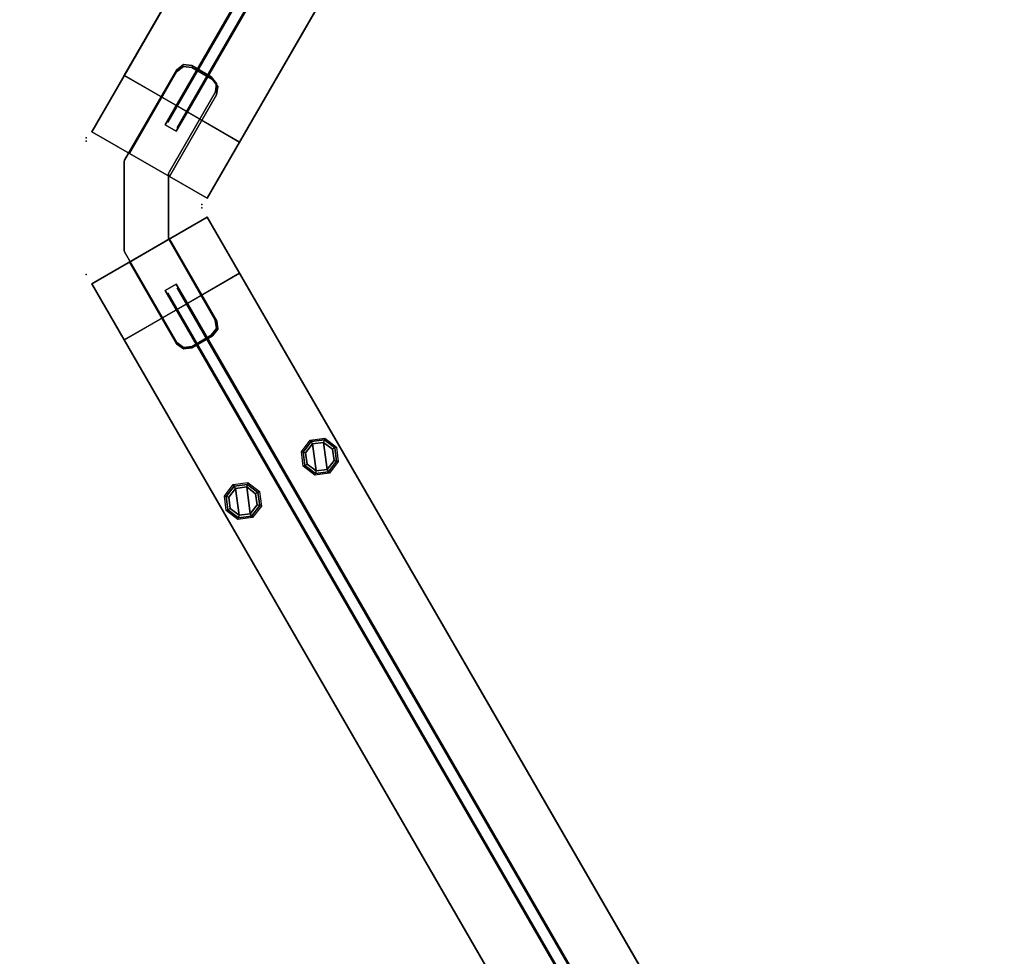
# Model space of a CAD drawing. Units: inches. Extents: x -2 to 272, y -6 to 135.
# Drawn here: x -1 to 21, y 50 to 72 of the extents above; entities that cross this region are included whole.
import ezdxf

# ---------------------------------------------------------------- set-up
doc = ezdxf.new("R2010")
doc.units = ezdxf.units.IN
doc.header["$MEASUREMENT"] = 0
for name, color, linetype, lineweight in [('HARDWARE', 7, 'Continuous', 30), ('TERRITORY', 5, 'Continuous', 30), ('TERRITORY-GLIDE', 5, 'Continuous', 30)]:
    doc.layers.add(name, color=color, linetype=linetype, lineweight=lineweight)
for name, color, linetype in [('TERRITORY-FABRIC', 5, 'Continuous'), ('TERRITORY-FRAMELAM', 5, 'Continuous'), ('TERRITORY-MARKERBOARD', 5, 'Continuous')]:
    doc.layers.add(name, color=color, linetype=linetype)

# ---------------------------------------------------------------- blocks, each defined once
blk = doc.blocks.new('VFC300_6836LM_0T')
at = {"layer": 'TERRITORY'}
for p in [(0, 0), (0, -3)]:
    blk.add_point(p, dxfattribs=at)
at = {"layer": 'TERRITORY-FRAMELAM'}
for points, invisible_edges in [([(0.245, -0.98, 0.5), (0.245, 0, 0.5), (36.12, 0, 0.5), (36.12, -0.98, 0.5)], 8), ([(0.245, -0.98, 68.622), (36.12, -0.98, 68.622), (36.12, 0, 68.622), (0.245, 0, 68.622)], 1), ([(0.245, 0, 67.162), (0.245, -0.98, 68.443), (0.245, -0.98, 68.622), (0.245, 0, 68.622)], 1), ([(0.245, 0, 67.162), (0.245, -3, 67.162), (0.245, -2.02, 68.443), (0.245, -0.98, 68.443)], 10), ([(0.245, 0, 1.96), (0.245, 0, 0.5), (0.245, -0.98, 0.5), (0.245, -0.98, 0.679)], 8), ([(1.705, -1.357, 67.162), (1.705, -1.357, 20.623), (1.705, 0, 1.96), (1.705, 0, 67.162)], 2), ([(1.705, -1.643, 20.623), (1.705, -3, 1.96), (1.705, 0, 1.96), (1.705, -1.357, 20.623)], 5), ([(0.245, 0, 1.96), (0.245, -0.98, 0.679), (0.245, -2.02, 0.679), (0.245, -3, 1.96)], 5), ([(0.245, -0.98, 68.443), (0.245, -2.02, 68.443), (2.37, -2.02, 68.443), (2.37, -0.98, 68.443)], 4), ([(0.245, -0.98, 0.679), (2.37, -0.98, 0.679), (2.37, -2.02, 0.679), (0.245, -2.02, 0.679)], 2), ([(33.995, -0.98, 0.5), (33.818, -1.053, 0.5), (2.547, -1.053, 0.5), (2.37, -0.98, 0.5)], 10), ([(2.547, -1.053, 68.622), (33.818, -1.053, 68.622), (33.995, -0.98, 68.622), (2.37, -0.98, 68.622)], 5), ([(2.547, -1.053, 68.443), (2.37, -0.98, 68.443), (2.37, -2.02, 68.443), (2.547, -1.947, 68.443)], 10), ([(2.547, -1.053, 0.679), (2.547, -1.947, 0.679), (2.37, -2.02, 0.679), (2.37, -0.98, 0.679)], 5), ([(33.745, -1.23, 0.5), (2.62, -1.23, 0.5), (2.547, -1.053, 0.5), (33.818, -1.053, 0.5)], 7), ([(2.547, -1.053, 68.622), (2.62, -1.23, 68.622), (33.745, -1.23, 68.622), (33.818, -1.053, 68.622)], 10), ([(2.547, -1.053, 68.443), (2.547, -1.947, 68.443), (2.62, -1.77, 68.443), (2.62, -1.23, 68.443)], 1), ([(2.547, -1.053, 0.679), (2.62, -1.23, 0.679), (2.62, -1.77, 0.679), (2.547, -1.947, 0.679)], 8), ([(2.62, -1.77, 68.622), (33.745, -1.77, 68.622), (33.745, -1.23, 68.622), (2.62, -1.23, 68.622)], 5), ([(2.62, -1.23, 0.5), (33.745, -1.23, 0.5), (33.745, -1.77, 0.5), (2.62, -1.77, 0.5)], 5), ([(1.705, -3, 67.162), (1.705, -3, 1.96), (1.705, -1.643, 20.623), (1.705, -1.643, 67.162)], 2), ([(33.818, -1.947, 0.5), (2.547, -1.947, 0.5), (2.62, -1.77, 0.5), (33.745, -1.77, 0.5)], 5), ([(2.62, -1.77, 68.622), (2.547, -1.947, 68.622), (33.818, -1.947, 68.622), (33.745, -1.77, 68.622)], 10), ([(33.818, -1.947, 0.5), (33.995, -2.02, 0.5), (2.37, -2.02, 0.5), (2.547, -1.947, 0.5)], 10), ([(2.37, -2.02, 68.622), (33.995, -2.02, 68.622), (33.818, -1.947, 68.622), (2.547, -1.947, 68.622)], 5), ([(0.245, -3, 68.622), (36.12, -3, 68.622), (36.12, -2.02, 68.622), (0.245, -2.02, 68.622)], 4), ([(0.245, -2.02, 68.443), (0.245, -3, 67.162), (0.245, -3, 68.622), (0.245, -2.02, 68.622)], 1), ([(36.12, -3, 0.5), (0.245, -3, 0.5), (0.245, -2.02, 0.5), (36.12, -2.02, 0.5)], 4), ([(0.245, -3, 0.5), (0.245, -3, 1.96), (0.245, -2.02, 0.679), (0.245, -2.02, 0.5)], 2)]:
    blk.add_3dface(points, dxfattribs=dict(at, invisible_edges=invisible_edges))
for points in [[(0.245, 0, 67.162), (0.245, 0, 68.622), (36.12, 0, 68.622), (36.12, 0, 67.162)], [(0.245, -3, 67.162), (0.245, 0, 67.162), (0.245, 0, 1.96), (0.245, -3, 1.96)], [(1.705, 0, 67.162), (1.705, 0, 1.96), (0.245, 0, 1.96), (0.245, 0, 67.162)], [(0.245, 0, 1.96), (36.12, 0, 1.96), (36.12, 0, 0.5), (0.245, 0, 0.5)], [(1.705, -3, 20.433), (1.705, 0, 20.433), (34.66, 0, 20.433), (34.66, -3, 20.433)], [(1.705, 0, 21.893), (34.66, 0, 21.893), (34.66, 0, 20.433), (1.705, 0, 20.433)], [(0.245, 0, 1.96), (0.245, -3, 1.96), (36.12, -3, 1.96), (36.12, 0, 1.96)], [(1.705, 0, 21.893), (1.705, -1.357, 21.893), (34.66, -1.357, 21.893), (34.66, 0, 21.893)], [(2.37, -0.98, 68.622), (0.245, -0.98, 68.622), (0.245, -0.98, 68.443), (2.37, -0.98, 68.443)], [(0.245, -0.98, 0.5), (2.37, -0.98, 0.5), (2.37, -0.98, 0.679), (0.245, -0.98, 0.679)], [(2.37, -0.98, 68.622), (2.37, -0.98, 68.443), (2.547, -1.053, 68.443), (2.547, -1.053, 68.622)], [(2.547, -1.053, 0.5), (2.547, -1.053, 0.679), (2.37, -0.98, 0.679), (2.37, -0.98, 0.5)], [(2.62, -1.23, 68.622), (2.547, -1.053, 68.622), (2.547, -1.053, 68.443), (2.62, -1.23, 68.443)], [(2.547, -1.053, 0.5), (2.62, -1.23, 0.5), (2.62, -1.23, 0.679), (2.547, -1.053, 0.679)], [(2.62, -1.23, 68.622), (2.62, -1.23, 68.443), (2.62, -1.77, 68.443), (2.62, -1.77, 68.622)], [(2.62, -1.23, 0.5), (2.62, -1.77, 0.5), (2.62, -1.77, 0.679), (2.62, -1.23, 0.679)], [(1.705, -1.643, 20.623), (1.705, -1.357, 20.623), (1.205, -1.357, 20.623), (1.205, -1.643, 20.623)], [(1.205, -1.357, 67.162), (1.205, -1.357, 20.623), (1.705, -1.357, 20.623), (1.705, -1.357, 67.162)], [(1.205, -1.357, 67.162), (1.205, -1.643, 67.162), (1.205, -1.643, 20.623), (1.205, -1.357, 20.623)], [(1.205, -1.357, 67.662), (35.16, -1.357, 67.662), (35.16, -1.643, 67.662), (1.205, -1.643, 67.662)], [(1.205, -1.357, 67.662), (1.205, -1.357, 67.162), (35.16, -1.357, 67.162), (35.16, -1.357, 67.662)], [(1.205, -1.643, 67.662), (1.205, -1.643, 67.162), (1.205, -1.357, 67.162), (1.205, -1.357, 67.662)], [(1.705, -1.357, 21.393), (34.66, -1.357, 21.393), (34.66, -1.357, 21.893), (1.705, -1.357, 21.893)], [(1.705, -1.357, 21.393), (1.705, -1.643, 21.393), (34.66, -1.643, 21.393), (34.66, -1.357, 21.393)], [(1.705, -1.643, 67.162), (1.705, -1.643, 20.623), (1.205, -1.643, 20.623), (1.205, -1.643, 67.162)], [(1.205, -1.643, 67.662), (35.16, -1.643, 67.662), (35.16, -1.643, 67.162), (1.205, -1.643, 67.162)], [(1.705, -1.643, 21.893), (34.66, -1.643, 21.893), (34.66, -1.643, 21.393), (1.705, -1.643, 21.393)], [(1.705, -1.643, 21.893), (1.705, -3, 21.893), (34.66, -3, 21.893), (34.66, -1.643, 21.893)], [(2.547, -1.947, 68.622), (2.62, -1.77, 68.622), (2.62, -1.77, 68.443), (2.547, -1.947, 68.443)], [(2.62, -1.77, 0.5), (2.547, -1.947, 0.5), (2.547, -1.947, 0.679), (2.62, -1.77, 0.679)], [(2.547, -1.947, 68.622), (2.547, -1.947, 68.443), (2.37, -2.02, 68.443), (2.37, -2.02, 68.622)], [(2.37, -2.02, 0.5), (2.37, -2.02, 0.679), (2.547, -1.947, 0.679), (2.547, -1.947, 0.5)], [(0.245, -2.02, 68.622), (2.37, -2.02, 68.622), (2.37, -2.02, 68.443), (0.245, -2.02, 68.443)], [(2.37, -2.02, 0.5), (0.245, -2.02, 0.5), (0.245, -2.02, 0.679), (2.37, -2.02, 0.679)], [(0.245, -3, 68.622), (0.245, -3, 67.162), (36.12, -3, 67.162), (36.12, -3, 68.622)], [(0.245, -3, 67.162), (0.245, -3, 1.96), (1.705, -3, 1.96), (1.705, -3, 67.162)], [(36.12, -3, 1.96), (0.245, -3, 1.96), (0.245, -3, 0.5), (36.12, -3, 0.5)], [(1.705, -3, 20.433), (34.66, -3, 20.433), (34.66, -3, 21.893), (1.705, -3, 21.893)]]:
    blk.add_3dface(points, dxfattribs=at)
at = {"layer": 'TERRITORY-MARKERBOARD'}
for points in [[(35.08, -1.378, 21.473), (1.285, -1.378, 21.473), (1.285, -1.378, 67.581), (35.08, -1.378, 67.581)], [(1.285, -1.623, 67.581), (1.285, -1.623, 21.473), (35.08, -1.623, 21.473), (35.08, -1.623, 67.581)]]:
    blk.add_3dface(points, dxfattribs=at)
blk = doc.blocks.new('VFC300_6836LT_0T')
at = {"layer": 'TERRITORY'}
for p in [(36.365, 0), (36.365, -3)]:
    blk.add_point(p, dxfattribs=at)
at = {"layer": 'TERRITORY-FABRIC'}
for points in [[(35.08, -1.378, 21.473), (1.285, -1.378, 21.473), (1.285, -1.378, 67.581), (35.08, -1.378, 67.581)], [(1.285, -1.623, 67.581), (1.285, -1.623, 21.473), (35.08, -1.623, 21.473), (35.08, -1.623, 67.581)]]:
    blk.add_3dface(points, dxfattribs=at)
at = {"layer": 'TERRITORY-FRAMELAM'}
for points, invisible_edges in [([(0.245, -0.98, 0.5), (0.245, 0, 0.5), (36.12, 0, 0.5), (36.12, -0.98, 0.5)], 8), ([(0.245, -0.98, 68.622), (36.12, -0.98, 68.622), (36.12, 0, 68.622), (0.245, 0, 68.622)], 1), ([(34.66, 0, 1.96), (34.66, -1.357, 20.623), (34.66, -1.357, 67.162), (34.66, 0, 67.162)], 1), ([(36.12, -3, 67.162), (36.12, 0, 67.162), (36.12, -0.98, 68.443), (36.12, -2.02, 68.443)], 10), ([(36.12, -0.98, 68.443), (36.12, 0, 67.162), (36.12, 0, 68.622), (36.12, -0.98, 68.622)], 1), ([(36.12, -0.98, 0.679), (36.12, -0.98, 0.5), (36.12, 0, 0.5), (36.12, 0, 1.96)], 8), ([(34.66, 0, 1.96), (34.66, -3, 1.96), (34.66, -1.643, 20.623), (34.66, -1.357, 20.623)], 10), ([(36.12, -0.98, 0.679), (36.12, 0, 1.96), (36.12, -3, 1.96), (36.12, -2.02, 0.679)], 5), ([(33.995, -0.98, 0.5), (33.818, -1.053, 0.5), (2.547, -1.053, 0.5), (2.37, -0.98, 0.5)], 10), ([(2.547, -1.053, 68.622), (33.818, -1.053, 68.622), (33.995, -0.98, 68.622), (2.37, -0.98, 68.622)], 5), ([(33.745, -1.23, 0.5), (2.62, -1.23, 0.5), (2.547, -1.053, 0.5), (33.818, -1.053, 0.5)], 7), ([(2.547, -1.053, 68.622), (2.62, -1.23, 68.622), (33.745, -1.23, 68.622), (33.818, -1.053, 68.622)], 10), ([(33.818, -1.053, 68.443), (33.818, -1.947, 68.443), (33.745, -1.77, 68.443), (33.745, -1.23, 68.443)], 1), ([(33.745, -1.23, 0.679), (33.818, -1.053, 0.679), (33.818, -1.947, 0.679), (33.745, -1.77, 0.679)], 2), ([(33.818, -1.053, 68.443), (33.995, -0.98, 68.443), (33.995, -2.02, 68.443), (33.818, -1.947, 68.443)], 10), ([(33.995, -0.98, 0.679), (33.995, -2.02, 0.679), (33.818, -1.947, 0.679), (33.818, -1.053, 0.679)], 5), ([(33.995, -2.02, 68.443), (36.12, -2.02, 68.443), (36.12, -0.98, 68.443), (33.995, -0.98, 68.443)], 8), ([(33.995, -0.98, 0.679), (36.12, -0.98, 0.679), (36.12, -2.02, 0.679), (33.995, -2.02, 0.679)], 8), ([(2.62, -1.77, 68.622), (33.745, -1.77, 68.622), (33.745, -1.23, 68.622), (2.62, -1.23, 68.622)], 5), ([(2.62, -1.23, 0.5), (33.745, -1.23, 0.5), (33.745, -1.77, 0.5), (2.62, -1.77, 0.5)], 5), ([(33.818, -1.947, 0.5), (2.547, -1.947, 0.5), (2.62, -1.77, 0.5), (33.745, -1.77, 0.5)], 5), ([(2.62, -1.77, 68.622), (2.547, -1.947, 68.622), (33.818, -1.947, 68.622), (33.745, -1.77, 68.622)], 10), ([(34.66, -1.643, 20.623), (34.66, -3, 1.96), (34.66, -3, 67.162), (34.66, -1.643, 67.162)], 1), ([(33.818, -1.947, 0.5), (33.995, -2.02, 0.5), (2.37, -2.02, 0.5), (2.547, -1.947, 0.5)], 10), ([(2.37, -2.02, 68.622), (33.995, -2.02, 68.622), (33.818, -1.947, 68.622), (2.547, -1.947, 68.622)], 5), ([(0.245, -3, 68.622), (36.12, -3, 68.622), (36.12, -2.02, 68.622), (0.245, -2.02, 68.622)], 4), ([(36.12, -3, 0.5), (0.245, -3, 0.5), (0.245, -2.02, 0.5), (36.12, -2.02, 0.5)], 4), ([(36.12, -3, 67.162), (36.12, -2.02, 68.443), (36.12, -2.02, 68.622), (36.12, -3, 68.622)], 1), ([(36.12, -3, 1.96), (36.12, -3, 0.5), (36.12, -2.02, 0.5), (36.12, -2.02, 0.679)], 8)]:
    blk.add_3dface(points, dxfattribs=dict(at, invisible_edges=invisible_edges))
for points in [[(0.245, 0, 67.162), (0.245, 0, 68.622), (36.12, 0, 68.622), (36.12, 0, 67.162)], [(0.245, 0, 1.96), (36.12, 0, 1.96), (36.12, 0, 0.5), (0.245, 0, 0.5)], [(1.705, -3, 20.433), (1.705, 0, 20.433), (34.66, 0, 20.433), (34.66, -3, 20.433)], [(1.705, 0, 21.893), (34.66, 0, 21.893), (34.66, 0, 20.433), (1.705, 0, 20.433)], [(34.66, 0, 67.162), (36.12, 0, 67.162), (36.12, 0, 1.96), (34.66, 0, 1.96)], [(36.12, 0, 67.162), (36.12, -3, 67.162), (36.12, -3, 1.96), (36.12, 0, 1.96)], [(0.245, 0, 1.96), (0.245, -3, 1.96), (36.12, -3, 1.96), (36.12, 0, 1.96)], [(1.705, 0, 21.893), (1.705, -1.357, 21.893), (34.66, -1.357, 21.893), (34.66, 0, 21.893)], [(33.745, -1.23, 68.622), (33.818, -1.053, 68.622), (33.818, -1.053, 68.443), (33.745, -1.23, 68.443)], [(33.745, -1.23, 0.5), (33.818, -1.053, 0.5), (33.818, -1.053, 0.679), (33.745, -1.23, 0.679)], [(33.818, -1.053, 68.443), (33.995, -0.98, 68.443), (33.995, -0.98, 68.622), (33.818, -1.053, 68.622)], [(33.995, -0.98, 0.5), (33.995, -0.98, 0.679), (33.818, -1.053, 0.679), (33.818, -1.053, 0.5)], [(36.12, -0.98, 68.443), (36.12, -0.98, 68.622), (33.995, -0.98, 68.622), (33.995, -0.98, 68.443)], [(33.995, -0.98, 0.5), (36.12, -0.98, 0.5), (36.12, -0.98, 0.679), (33.995, -0.98, 0.679)], [(33.745, -1.77, 68.443), (33.745, -1.23, 68.443), (33.745, -1.23, 68.622), (33.745, -1.77, 68.622)], [(33.745, -1.23, 0.679), (33.745, -1.77, 0.679), (33.745, -1.77, 0.5), (33.745, -1.23, 0.5)], [(1.205, -1.357, 67.662), (35.16, -1.357, 67.662), (35.16, -1.643, 67.662), (1.205, -1.643, 67.662)], [(1.205, -1.357, 67.662), (1.205, -1.357, 67.162), (35.16, -1.357, 67.162), (35.16, -1.357, 67.662)], [(1.705, -1.357, 21.393), (34.66, -1.357, 21.393), (34.66, -1.357, 21.893), (1.705, -1.357, 21.893)], [(1.705, -1.357, 21.393), (1.705, -1.643, 21.393), (34.66, -1.643, 21.393), (34.66, -1.357, 21.393)], [(35.16, -1.357, 20.623), (34.66, -1.357, 20.623), (34.66, -1.643, 20.623), (35.16, -1.643, 20.623)], [(34.66, -1.357, 20.623), (35.16, -1.357, 20.623), (35.16, -1.357, 67.162), (34.66, -1.357, 67.162)], [(35.16, -1.357, 67.662), (35.16, -1.357, 67.162), (35.16, -1.643, 67.162), (35.16, -1.643, 67.662)], [(35.16, -1.643, 20.623), (35.16, -1.643, 67.162), (35.16, -1.357, 67.162), (35.16, -1.357, 20.623)], [(1.205, -1.643, 67.662), (35.16, -1.643, 67.662), (35.16, -1.643, 67.162), (1.205, -1.643, 67.162)], [(1.705, -1.643, 21.893), (34.66, -1.643, 21.893), (34.66, -1.643, 21.393), (1.705, -1.643, 21.393)], [(1.705, -1.643, 21.893), (1.705, -3, 21.893), (34.66, -3, 21.893), (34.66, -1.643, 21.893)], [(33.745, -1.77, 68.443), (33.745, -1.77, 68.622), (33.818, -1.947, 68.622), (33.818, -1.947, 68.443)], [(33.818, -1.947, 0.5), (33.745, -1.77, 0.5), (33.745, -1.77, 0.679), (33.818, -1.947, 0.679)], [(35.16, -1.643, 20.623), (34.66, -1.643, 20.623), (34.66, -1.643, 67.162), (35.16, -1.643, 67.162)], [(33.995, -2.02, 68.443), (33.818, -1.947, 68.443), (33.818, -1.947, 68.622), (33.995, -2.02, 68.622)], [(33.818, -1.947, 0.5), (33.818, -1.947, 0.679), (33.995, -2.02, 0.679), (33.995, -2.02, 0.5)], [(33.995, -2.02, 68.443), (33.995, -2.02, 68.622), (36.12, -2.02, 68.622), (36.12, -2.02, 68.443)], [(36.12, -2.02, 0.5), (33.995, -2.02, 0.5), (33.995, -2.02, 0.679), (36.12, -2.02, 0.679)], [(0.245, -3, 68.622), (0.245, -3, 67.162), (36.12, -3, 67.162), (36.12, -3, 68.622)], [(36.12, -3, 1.96), (0.245, -3, 1.96), (0.245, -3, 0.5), (36.12, -3, 0.5)], [(1.705, -3, 20.433), (34.66, -3, 20.433), (34.66, -3, 21.893), (1.705, -3, 21.893)], [(34.66, -3, 1.96), (36.12, -3, 1.96), (36.12, -3, 67.162), (34.66, -3, 67.162)]]:
    blk.add_3dface(points, dxfattribs=at)
at = {"layer": 'TERRITORY-GLIDE'}
for points in [[(29.906, -0.225, 0.055), (29.792, -0.501, 0.055), (29.753, -0.5, 0.5), (29.878, -0.196, 0.5)], [(30.182, -0.111, 0.055), (29.906, -0.225, 0.055), (29.878, -0.196, 0.5), (30.183, -0.07, 0.5)], [(30.183, -0.169, 0), (29.948, -0.266, 0), (29.906, -0.225, 0.055), (30.182, -0.111, 0.055)], [(30.417, -0.266, 0), (30.514, -0.5, 0), (29.948, -0.266, 0), (30.183, -0.169, 0)], [(30.458, -0.225, 0.055), (30.182, -0.111, 0.055), (30.183, -0.07, 0.5), (30.487, -0.196, 0.5)], [(30.417, -0.266, 0), (30.183, -0.169, 0), (30.182, -0.111, 0.055), (30.458, -0.225, 0.055)], [(30.573, -0.501, 0.055), (30.458, -0.225, 0.055), (30.487, -0.196, 0.5), (30.613, -0.5, 0.5)], [(29.948, -0.266, 0), (29.851, -0.5, 0), (29.792, -0.501, 0.055), (29.906, -0.225, 0.055)], [(30.417, -0.734, 0), (29.851, -0.5, 0), (29.948, -0.266, 0), (30.514, -0.5, 0)], [(30.514, -0.5, 0), (30.417, -0.266, 0), (30.458, -0.225, 0.055), (30.573, -0.501, 0.055)], [(29.792, -0.501, 0.055), (29.906, -0.777, 0.055), (29.878, -0.804, 0.5), (29.753, -0.5, 0.5)], [(29.851, -0.5, 0), (29.948, -0.734, 0), (29.906, -0.777, 0.055), (29.792, -0.501, 0.055)], [(30.417, -0.734, 0), (30.183, -0.831, 0), (29.948, -0.734, 0), (29.851, -0.5, 0)], [(30.417, -0.734, 0), (30.514, -0.5, 0), (30.573, -0.501, 0.055), (30.458, -0.777, 0.055)], [(30.458, -0.777, 0.055), (30.573, -0.501, 0.055), (30.613, -0.5, 0.5), (30.487, -0.804, 0.5)], [(29.906, -0.777, 0.055), (30.182, -0.892, 0.055), (30.183, -0.93, 0.5), (29.878, -0.804, 0.5)], [(29.948, -0.734, 0), (30.183, -0.831, 0), (30.182, -0.892, 0.055), (29.906, -0.777, 0.055)], [(30.183, -0.831, 0), (30.417, -0.734, 0), (30.458, -0.777, 0.055), (30.182, -0.892, 0.055)], [(30.182, -0.892, 0.055), (30.458, -0.777, 0.055), (30.487, -0.804, 0.5), (30.183, -0.93, 0.5)], [(29.906, -2.225, 0.055), (29.792, -2.501, 0.055), (29.753, -2.5, 0.5), (29.878, -2.196, 0.5)], [(30.182, -2.111, 0.055), (29.906, -2.225, 0.055), (29.878, -2.196, 0.5), (30.183, -2.07, 0.5)], [(30.183, -2.169, 0), (29.948, -2.266, 0), (29.906, -2.225, 0.055), (30.182, -2.111, 0.055)], [(30.417, -2.266, 0), (30.514, -2.5, 0), (29.948, -2.266, 0), (30.183, -2.169, 0)], [(30.458, -2.225, 0.055), (30.182, -2.111, 0.055), (30.183, -2.07, 0.5), (30.487, -2.196, 0.5)], [(30.417, -2.266, 0), (30.183, -2.169, 0), (30.182, -2.111, 0.055), (30.458, -2.225, 0.055)], [(30.573, -2.501, 0.055), (30.458, -2.225, 0.055), (30.487, -2.196, 0.5), (30.613, -2.5, 0.5)], [(29.948, -2.266, 0), (29.851, -2.5, 0), (29.792, -2.501, 0.055), (29.906, -2.225, 0.055)], [(30.417, -2.734, 0), (29.851, -2.5, 0), (29.948, -2.266, 0), (30.514, -2.5, 0)], [(30.514, -2.5, 0), (30.417, -2.266, 0), (30.458, -2.225, 0.055), (30.573, -2.501, 0.055)], [(29.792, -2.501, 0.055), (29.906, -2.777, 0.055), (29.878, -2.804, 0.5), (29.753, -2.5, 0.5)], [(29.851, -2.5, 0), (29.948, -2.734, 0), (29.906, -2.777, 0.055), (29.792, -2.501, 0.055)], [(30.417, -2.734, 0), (30.183, -2.831, 0), (29.948, -2.734, 0), (29.851, -2.5, 0)], [(30.417, -2.734, 0), (30.514, -2.5, 0), (30.573, -2.501, 0.055), (30.458, -2.777, 0.055)], [(30.458, -2.777, 0.055), (30.573, -2.501, 0.055), (30.613, -2.5, 0.5), (30.487, -2.804, 0.5)], [(29.906, -2.777, 0.055), (30.182, -2.892, 0.055), (30.183, -2.93, 0.5), (29.878, -2.804, 0.5)], [(29.948, -2.734, 0), (30.183, -2.831, 0), (30.182, -2.892, 0.055), (29.906, -2.777, 0.055)], [(30.183, -2.831, 0), (30.417, -2.734, 0), (30.458, -2.777, 0.055), (30.182, -2.892, 0.055)], [(30.182, -2.892, 0.055), (30.458, -2.777, 0.055), (30.487, -2.804, 0.5), (30.183, -2.93, 0.5)]]:
    blk.add_3dface(points, dxfattribs=at)
blk = doc.blocks.new('VFC311_2_0T')
at = {"layer": 'HARDWARE'}
for p in [(0, 0), (2.664, -1.538), (0, -3), (0.066, -3.038)]:
    blk.add_point(p, dxfattribs=at)
for points, invisible_edges in [([(-2.595, -1.25, 0.5), (-2.522, -1.073, 0.5), (-2.522, -1.927, 0.5), (-2.595, -1.75, 0.5)], 2), ([(-2.522, -1.927, 0.679), (-2.522, -1.073, 0.679), (-2.595, -1.25, 0.679), (-2.595, -1.75, 0.679)], 1), ([(-2.595, -1.25, 68.443), (-2.522, -1.073, 68.443), (-2.522, -1.927, 68.443), (-2.595, -1.75, 68.443)], 2), ([(-2.522, -1.927, 68.622), (-2.522, -1.073, 68.622), (-2.595, -1.25, 68.622), (-2.595, -1.75, 68.622)], 1), ([(-2.345, -1, 0.5), (-2.345, -2, 0.5), (-2.522, -1.927, 0.5), (-2.522, -1.073, 0.5)], 5), ([(-2.522, -1.927, 0.679), (-2.345, -2, 0.679), (-2.345, -1, 0.679), (-2.522, -1.073, 0.679)], 10), ([(-2.345, -1, 68.443), (-2.345, -2, 68.443), (-2.522, -1.927, 68.443), (-2.522, -1.073, 68.443)], 5), ([(-2.522, -1.927, 68.622), (-2.345, -2, 68.622), (-2.345, -1, 68.622), (-2.522, -1.073, 68.622)], 10), ([(-2.345, -1, 0.5), (0.007, -1, 0.5), (-0.261, -2, 0.5), (-2.345, -2, 0.5)], 10), ([(-0.261, -2, 0.679), (0.007, -1, 0.679), (-2.345, -1, 0.679), (-2.345, -2, 0.679)], 5), ([(-2.345, -1, 68.443), (0.007, -1, 68.443), (-0.261, -2, 68.443), (-2.345, -2, 68.443)], 10), ([(-0.261, -2, 68.622), (0.007, -1, 68.622), (-2.345, -1, 68.622), (-2.345, -2, 68.622)], 5), ([(0.037, -1.008, 0.679), (0.007, -1, 0.679), (-0.261, -2, 0.679), (-0.231, -2.008, 0.679)], 10), ([(-0.261, -2, 0.5), (0.007, -1, 0.5), (0.037, -1.008, 0.5), (-0.231, -2.008, 0.5)], 5), ([(0.037, -1.008, 68.622), (0.007, -1, 68.622), (-0.261, -2, 68.622), (-0.231, -2.008, 68.622)], 10), ([(-0.261, -2, 68.443), (0.007, -1, 68.443), (0.037, -1.008, 68.443), (-0.231, -2.008, 68.443)], 5), ([(1.772, -2.01, 0.679), (0.037, -1.008, 0.679), (-0.231, -2.008, 0.679), (1.04, -2.742, 0.679)], 10), ([(-0.231, -2.008, 0.5), (0.037, -1.008, 0.5), (1.772, -2.01, 0.5), (1.04, -2.742, 0.5)], 5), ([(1.772, -2.01, 68.622), (0.037, -1.008, 68.622), (-0.231, -2.008, 68.622), (1.04, -2.742, 68.622)], 10), ([(-0.231, -2.008, 68.443), (0.037, -1.008, 68.443), (1.772, -2.01, 68.443), (1.04, -2.742, 68.443)], 5), ([(1.794, -2.032, 0.679), (1.772, -2.01, 0.679), (1.04, -2.742, 0.679), (1.062, -2.764, 0.679)], 10), ([(1.04, -2.742, 0.5), (1.772, -2.01, 0.5), (1.794, -2.032, 0.5), (1.062, -2.764, 0.5)], 5), ([(1.794, -2.032, 68.622), (1.772, -2.01, 68.622), (1.04, -2.742, 68.622), (1.062, -2.764, 68.622)], 10), ([(1.04, -2.742, 68.443), (1.772, -2.01, 68.443), (1.794, -2.032, 68.443), (1.062, -2.764, 68.443)], 5), ([(2.104, -4.569, 0.5), (1.062, -2.764, 0.5), (1.794, -2.032, 0.5), (2.97, -4.069, 0.5)], 10), ([(1.794, -2.032, 0.679), (1.062, -2.764, 0.679), (2.104, -4.569, 0.679), (2.97, -4.069, 0.679)], 5), ([(2.104, -4.569, 68.443), (1.062, -2.764, 68.443), (1.794, -2.032, 68.443), (2.97, -4.069, 68.443)], 10), ([(1.794, -2.032, 68.622), (1.062, -2.764, 68.622), (2.104, -4.569, 68.622), (2.97, -4.069, 68.622)], 5), ([(2.104, -4.569, 0.5), (2.97, -4.069, 0.5), (2.995, -4.258, 0.5), (2.256, -4.685, 0.5)], 5), ([(2.995, -4.258, 0.679), (2.97, -4.069, 0.679), (2.104, -4.569, 0.679), (2.256, -4.685, 0.679)], 10), ([(2.104, -4.569, 68.443), (2.97, -4.069, 68.443), (2.995, -4.258, 68.443), (2.256, -4.685, 68.443)], 5), ([(2.995, -4.258, 68.622), (2.97, -4.069, 68.622), (2.104, -4.569, 68.622), (2.256, -4.685, 68.622)], 10), ([(2.446, -4.66, 0.5), (2.256, -4.685, 0.5), (2.995, -4.258, 0.5), (2.879, -4.41, 0.5)], 2), ([(2.995, -4.258, 0.679), (2.256, -4.685, 0.679), (2.446, -4.66, 0.679), (2.879, -4.41, 0.679)], 1), ([(2.446, -4.66, 68.443), (2.256, -4.685, 68.443), (2.995, -4.258, 68.443), (2.879, -4.41, 68.443)], 2), ([(2.995, -4.258, 68.622), (2.256, -4.685, 68.622), (2.446, -4.66, 68.622), (2.879, -4.41, 68.622)], 1)]:
    blk.add_3dface(points, dxfattribs=dict(at, invisible_edges=invisible_edges))
for points in [[(-2.522, -1.073, 0.679), (-2.522, -1.073, 0.5), (-2.595, -1.25, 0.5), (-2.595, -1.25, 0.679)], [(-2.522, -1.073, 68.622), (-2.522, -1.073, 68.443), (-2.595, -1.25, 68.443), (-2.595, -1.25, 68.622)], [(-2.522, -1.073, 0.679), (-2.345, -1, 0.679), (-2.345, -1, 0.5), (-2.522, -1.073, 0.5)], [(-2.522, -1.073, 68.622), (-2.345, -1, 68.622), (-2.345, -1, 68.443), (-2.522, -1.073, 68.443)], [(0.007, -1, 0.679), (0.007, -1, 0.5), (-2.345, -1, 0.5), (-2.345, -1, 0.679)], [(0.007, -1, 68.622), (0.007, -1, 68.443), (-2.345, -1, 68.443), (-2.345, -1, 68.622)], [(0.007, -1, 0.679), (0.037, -1.008, 0.679), (0.037, -1.008, 0.5), (0.007, -1, 0.5)], [(0.007, -1, 68.622), (0.037, -1.008, 68.622), (0.037, -1.008, 68.443), (0.007, -1, 68.443)], [(0.037, -1.008, 0.679), (1.772, -2.01, 0.679), (1.772, -2.01, 0.5), (0.037, -1.008, 0.5)], [(0.037, -1.008, 68.622), (1.772, -2.01, 68.622), (1.772, -2.01, 68.443), (0.037, -1.008, 68.443)], [(-2.595, -1.75, 0.5), (-2.595, -1.75, 0.679), (-2.595, -1.25, 0.679), (-2.595, -1.25, 0.5)], [(-2.595, -1.75, 68.443), (-2.595, -1.75, 68.622), (-2.595, -1.25, 68.622), (-2.595, -1.25, 68.443)], [(-2.595, -1.75, 0.679), (-2.595, -1.75, 0.5), (-2.522, -1.927, 0.5), (-2.522, -1.927, 0.679)], [(-2.595, -1.75, 68.622), (-2.595, -1.75, 68.443), (-2.522, -1.927, 68.443), (-2.522, -1.927, 68.622)], [(-2.345, -2, 0.679), (-2.522, -1.927, 0.679), (-2.522, -1.927, 0.5), (-2.345, -2, 0.5)], [(-2.345, -2, 68.622), (-2.522, -1.927, 68.622), (-2.522, -1.927, 68.443), (-2.345, -2, 68.443)], [(-2.345, -2, 0.679), (-2.345, -2, 0.5), (-0.261, -2, 0.5), (-0.261, -2, 0.679)], [(-2.345, -2, 68.622), (-2.345, -2, 68.443), (-0.261, -2, 68.443), (-0.261, -2, 68.622)], [(-0.231, -2.008, 0.679), (-0.261, -2, 0.679), (-0.261, -2, 0.5), (-0.231, -2.008, 0.5)], [(-0.231, -2.008, 68.622), (-0.261, -2, 68.622), (-0.261, -2, 68.443), (-0.231, -2.008, 68.443)], [(1.04, -2.742, 0.679), (-0.231, -2.008, 0.679), (-0.231, -2.008, 0.5), (1.04, -2.742, 0.5)], [(1.04, -2.742, 68.622), (-0.231, -2.008, 68.622), (-0.231, -2.008, 68.443), (1.04, -2.742, 68.443)], [(1.772, -2.01, 0.679), (1.794, -2.032, 0.679), (1.794, -2.032, 0.5), (1.772, -2.01, 0.5)], [(1.772, -2.01, 68.622), (1.794, -2.032, 68.622), (1.794, -2.032, 68.443), (1.772, -2.01, 68.443)], [(2.97, -4.069, 0.679), (2.97, -4.069, 0.5), (1.794, -2.032, 0.5), (1.794, -2.032, 0.679)], [(2.97, -4.069, 68.622), (2.97, -4.069, 68.443), (1.794, -2.032, 68.443), (1.794, -2.032, 68.622)], [(1.062, -2.764, 0.679), (1.04, -2.742, 0.679), (1.04, -2.742, 0.5), (1.062, -2.764, 0.5)], [(1.062, -2.764, 68.622), (1.04, -2.742, 68.622), (1.04, -2.742, 68.443), (1.062, -2.764, 68.443)], [(1.062, -2.764, 0.679), (1.062, -2.764, 0.5), (2.104, -4.569, 0.5), (2.104, -4.569, 0.679)], [(1.062, -2.764, 68.622), (1.062, -2.764, 68.443), (2.104, -4.569, 68.443), (2.104, -4.569, 68.622)], [(2.97, -4.069, 0.679), (2.995, -4.258, 0.679), (2.995, -4.258, 0.5), (2.97, -4.069, 0.5)], [(2.97, -4.069, 68.622), (2.995, -4.258, 68.622), (2.995, -4.258, 68.443), (2.97, -4.069, 68.443)], [(2.879, -4.41, 0.5), (2.879, -4.41, 0.679), (2.446, -4.66, 0.679), (2.446, -4.66, 0.5)], [(2.879, -4.41, 68.443), (2.879, -4.41, 68.622), (2.446, -4.66, 68.622), (2.446, -4.66, 68.443)], [(2.879, -4.41, 0.679), (2.879, -4.41, 0.5), (2.995, -4.258, 0.5), (2.995, -4.258, 0.679)], [(2.879, -4.41, 68.622), (2.879, -4.41, 68.443), (2.995, -4.258, 68.443), (2.995, -4.258, 68.622)], [(2.256, -4.685, 0.679), (2.104, -4.569, 0.679), (2.104, -4.569, 0.5), (2.256, -4.685, 0.5)], [(2.256, -4.685, 68.622), (2.104, -4.569, 68.622), (2.104, -4.569, 68.443), (2.256, -4.685, 68.443)], [(2.256, -4.685, 0.679), (2.256, -4.685, 0.5), (2.446, -4.66, 0.5), (2.446, -4.66, 0.679)], [(2.256, -4.685, 68.622), (2.256, -4.685, 68.443), (2.446, -4.66, 68.443), (2.446, -4.66, 68.622)]]:
    blk.add_3dface(points, dxfattribs=at)

msp = doc.modelspace()

# ---------------------------------------------------------------- block references
for name, p, rotation in [('VFC300_6836LM_0T', (0, 68.774), 59.99999999999999), ('VFC311_2_0T', (0, 65.774), 120), ('VFC300_6836LT_0T', (18.183, 34.281), 120)]:
    msp.add_blockref(name, p, dxfattribs=dict(rotation=rotation))

doc.saveas('drawing.dxf')
